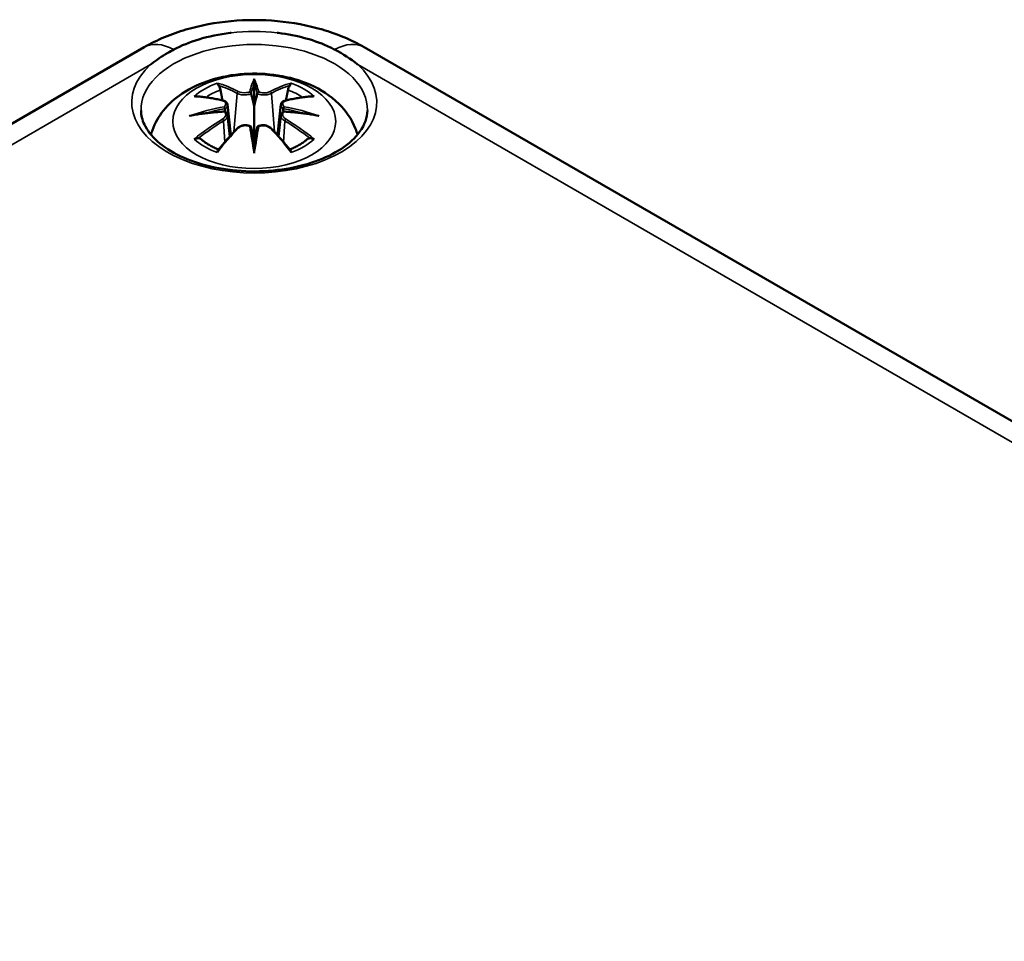
# Model space of a CAD drawing. Units: millimetres. Extents: x 0 to 420, y 0 to 297.
# Drawn here: x 148 to 164, y 83 to 97 of the extents above; entities that cross this region are included whole.
import ezdxf

# ---------------------------------------------------------------- set-up
doc = ezdxf.new("R2010")
doc.units = ezdxf.units.MM
doc.layers.add('Sichtbar (ISO)', color=7, linetype='Continuous', lineweight=50)
doc.layers.add('Sichtbar schmal (ISO)', color=7, linetype='Continuous', lineweight=35)

msp = doc.modelspace()

# ---------------------------------------------------------------- linework, layer by layer
at = {"layer": 'Sichtbar (ISO)'}
for p, q in [((126.111, 82.999), (150.329, 96.982)), ((153.873, 96.982), (178.799, 82.591)), ((152.101, 96.396), (152.101, 96.036)), ((151.672, 96.058), (151.725, 95.566)), ((152.531, 96.058), (152.478, 95.566)), ((151.672, 95.886), (151.708, 95.547)), ((152.531, 95.886), (152.494, 95.547)), ((152.101, 95.409), (152.101, 95.472))]:
    msp.add_line(p, q, dxfattribs=at)
for centre, major_axis, ratio, start_param, end_param in [((152.017, 96.511), (-0.129, 0.618), 0.036814, 2.026405, 2.439082), ((152.185, 96.511), (-0.129, -0.618), 0.036814, 0.70251, 1.115188), ((151.524, 96.226), (0.011, -0.684), 0.166237, 1.145796, 1.219537), ((152.679, 96.226), (0.011, 0.684), 0.166237, 1.922055, 1.995797), ((152.017, 95.844), (0.131, -0.605), 0.006801, 0.908218, 1.320895), ((152.185, 95.844), (0.131, 0.605), 0.006801, 1.820698, 2.233375)]:
    msp.add_ellipse(centre, major_axis=major_axis, ratio=ratio, start_param=start_param, end_param=end_param, dxfattribs=at)
for points, knots in [([(150.329, 96.982), (150.541, 97.104), (150.767, 97.197), (151.237, 97.335), (151.481, 97.38), (151.976, 97.426), (152.226, 97.426), (152.721, 97.38), (152.965, 97.335), (153.435, 97.197), (153.662, 97.104), (153.873, 96.982)], [6.283185, 6.283185, 6.283185, 6.283185, 6.597345, 6.597345, 6.911504, 6.911504, 7.225663, 7.225663, 7.539822, 7.539822, 7.853982, 7.853982, 7.853982, 7.853982]), ([(151.729, 97.214), (151.724, 97.214), (151.72, 97.213), (151.54, 97.192), (151.37, 97.157), (151.064, 97.064), (150.928, 97.009), (150.806, 96.945)], [-0.0027193, -0.0027193, -0.0027193, -0.0027193, 0, 0, 0.1077837, 0.1077837, 0.2068496, 0.2068496, 0.2068496, 0.2068496]), ([(153.396, 96.945), (153.374, 96.957), (153.351, 96.968), (153.207, 97.037), (153.074, 97.086), (152.791, 97.165), (152.641, 97.194), (152.482, 97.213), (152.478, 97.214), (152.473, 97.214)], [0.0082691, 0.0082691, 0.0082691, 0.0082691, 0.0263827, 0.0263827, 0.1205365, 0.1205365, 0.2150119, 0.2150119, 0.2177313, 0.2177313, 0.2177313, 0.2177313]), ([(150.806, 96.945), (150.774, 96.928), (150.742, 96.91), (150.613, 96.835), (150.523, 96.775), (150.439, 96.708), (150.436, 96.706), (150.434, 96.704)], [0, 0, 0, 0, 0.0265415, 0.0265415, 0.1095958, 0.1095958, 0.1122326, 0.1122326, 0.1122326, 0.1122326]), ([(153.768, 96.704), (153.766, 96.706), (153.763, 96.708), (153.653, 96.795), (153.531, 96.874), (153.396, 96.945)], [-0.0026326, -0.0026326, -0.0026326, -0.0026326, 0, 0, 0.1094403, 0.1094403, 0.1094403, 0.1094403]), ([(150.439, 95.576), (150.446, 95.6), (150.454, 95.624), (150.505, 95.765), (150.566, 95.87), (150.727, 96.072), (150.831, 96.162), (151.083, 96.332), (151.237, 96.402), (151.571, 96.508), (151.754, 96.541), (152.12, 96.565), (152.304, 96.557), (152.664, 96.5), (152.84, 96.451), (153.171, 96.303), (153.328, 96.206), (153.573, 95.964), (153.67, 95.83), (153.744, 95.639), (153.754, 95.608), (153.763, 95.576)], [4.087903, 4.087903, 4.087903, 4.087903, 4.133136, 4.133136, 4.357122, 4.357122, 4.636026, 4.636026, 4.993797, 4.993797, 5.383142, 5.383142, 5.767473, 5.767473, 6.153925, 6.153925, 6.539044, 6.539044, 6.848534, 6.848534, 6.907671, 6.907671, 6.907671, 6.907671]), ([(151.528, 96.365), (151.528, 96.366), (151.527, 96.367), (151.522, 96.374), (151.519, 96.38), (151.512, 96.394), (151.51, 96.401), (151.508, 96.405), (151.508, 96.405), (151.508, 96.405)], [0.05525613, 0.05525613, 0.05525613, 0.05525613, 0.05672679, 0.05672679, 0.06404295, 0.06404295, 0.07427675, 0.07427675, 0.07452176, 0.07452176, 0.07452176, 0.07452176]), ([(151.528, 96.365), (151.529, 96.364), (151.53, 96.362), (151.537, 96.351), (151.544, 96.338), (151.552, 96.317), (151.556, 96.305), (151.558, 96.295)], [0.03721232, 0.03721232, 0.03721232, 0.03721232, 0.03823639, 0.03823639, 0.04585762, 0.04585762, 0.05210577, 0.05210577, 0.05210577, 0.05210577]), ([(152.101, 96.475), (152.101, 96.474), (152.101, 96.474), (152.101, 96.454), (152.101, 96.429), (152.101, 96.408), (152.101, 96.404), (152.101, 96.399), (152.101, 96.398), (152.101, 96.396)], [-0.02418649, -0.02418649, -0.02418649, -0.02418649, -0.02384234, -0.02384234, -0.00425843, -0.00425843, -0.00098565, -0.00098565, 0, 0, 0, 0]), ([(152.645, 96.295), (152.647, 96.305), (152.65, 96.317), (152.658, 96.338), (152.665, 96.351), (152.672, 96.362), (152.673, 96.364), (152.674, 96.365)], [0.0701982, 0.0701982, 0.0701982, 0.0701982, 0.07644635, 0.07644635, 0.08406758, 0.08406758, 0.08509165, 0.08509165, 0.08509165, 0.08509165]), ([(152.695, 96.405), (152.695, 96.405), (152.695, 96.405), (152.692, 96.4), (152.69, 96.394), (152.683, 96.379), (152.679, 96.372), (152.674, 96.366), (152.674, 96.365), (152.674, 96.365)], [-0.0002133, -0.0002133, -0.0002133, -0.0002133, 0, 0, 0.00914203, 0.00914203, 0.01622314, 0.01622314, 0.01656702, 0.01656702, 0.01656702, 0.01656702]), ([(152.053, 96.238), (152.052, 96.241), (152.051, 96.244), (152.049, 96.249), (152.047, 96.252), (152.042, 96.256), (152.04, 96.258), (152.035, 96.261), (152.032, 96.262), (152.029, 96.263), (152.029, 96.263), (152.029, 96.263)], [0, 0, 0, 0, 0.001839132, 0.001839132, 0.003776606, 0.003776606, 0.005601033, 0.005601033, 0.007464701, 0.007464701, 0.007505488, 0.007505488, 0.007505488, 0.007505488]), ([(152.173, 96.263), (152.173, 96.263), (152.173, 96.263), (152.17, 96.262), (152.168, 96.261), (152.163, 96.258), (152.16, 96.256), (152.156, 96.252), (152.154, 96.249), (152.151, 96.244), (152.15, 96.241), (152.149, 96.238)], [-0.000040907, -0.000040907, -0.000040907, -0.000040907, 0, 0, 0.001869145, 0.001869145, 0.003698934, 0.003698934, 0.005642101, 0.005642101, 0.007486638, 0.007486638, 0.007486638, 0.007486638]), ([(152.149, 96.238), (152.149, 96.238), (152.149, 96.238), (152.149, 96.237), (152.149, 96.236), (152.149, 96.235)], [0.012532802, 0.012532802, 0.012532802, 0.012532802, 0.012775146, 0.012775146, 0.014086245, 0.014086245, 0.014086245, 0.014086245]), ([(151.135, 96.19), (151.136, 96.19), (151.136, 96.19), (151.146, 96.192), (151.155, 96.193), (151.164, 96.192)], [-0.000213151, -0.000213151, -0.000213151, -0.000213151, 0, 0, 0.006020995, 0.006020995, 0.006020995, 0.006020995]), ([(151.164, 96.192), (151.193, 96.19), (151.221, 96.188), (151.278, 96.182), (151.306, 96.179), (151.364, 96.171), (151.393, 96.166), (151.451, 96.156), (151.481, 96.15), (151.54, 96.138), (151.569, 96.131), (151.599, 96.124)], [2.7936645, 2.7936645, 2.7936645, 2.7936645, 2.8281249, 2.8281249, 2.8625854, 2.8625854, 2.8970458, 2.8970458, 2.9315063, 2.9315063, 2.9659667, 2.9659667, 2.9659667, 2.9659667]), ([(151.599, 96.124), (151.606, 96.122), (151.613, 96.12), (151.627, 96.115), (151.633, 96.112), (151.644, 96.104), (151.65, 96.1), (151.659, 96.089), (151.663, 96.084), (151.669, 96.071), (151.671, 96.064), (151.672, 96.058)], [0.16533437, 0.16533437, 0.16533437, 0.16533437, 0.16998691, 0.16998691, 0.17463945, 0.17463945, 0.17929198, 0.17929198, 0.18394452, 0.18394452, 0.18859706, 0.18859706, 0.18859706, 0.18859706]), ([(152.531, 96.058), (152.531, 96.064), (152.533, 96.071), (152.539, 96.084), (152.543, 96.089), (152.553, 96.1), (152.558, 96.104), (152.569, 96.112), (152.576, 96.115), (152.589, 96.12), (152.596, 96.122), (152.603, 96.124)], [0.14207168, 0.14207168, 0.14207168, 0.14207168, 0.14672422, 0.14672422, 0.15137675, 0.15137675, 0.15602929, 0.15602929, 0.16068183, 0.16068183, 0.16533437, 0.16533437, 0.16533437, 0.16533437]), ([(152.603, 96.124), (152.633, 96.131), (152.663, 96.138), (152.722, 96.15), (152.751, 96.156), (152.809, 96.166), (152.838, 96.171), (152.896, 96.179), (152.925, 96.182), (152.982, 96.188), (153.01, 96.19), (153.038, 96.192)], [3.3172186, 3.3172186, 3.3172186, 3.3172186, 3.351679, 3.351679, 3.3861395, 3.3861395, 3.4205999, 3.4205999, 3.4550604, 3.4550604, 3.4895209, 3.4895209, 3.4895209, 3.4895209]), ([(153.038, 96.192), (153.047, 96.193), (153.057, 96.192), (153.066, 96.19), (153.067, 96.19), (153.067, 96.19)], [0.067360952, 0.067360952, 0.067360952, 0.067360952, 0.074277719, 0.074277719, 0.074522912, 0.074522912, 0.074522912, 0.074522912]), ([(153.923, 95.962), (153.921, 95.849), (153.881, 95.735), (153.729, 95.525), (153.63, 95.432), (153.383, 95.269), (153.238, 95.199), (152.913, 95.085), (152.734, 95.042), (152.358, 94.989), (152.161, 94.979), (151.772, 94.995), (151.58, 95.021), (151.221, 95.104), (151.055, 95.161), (150.765, 95.3), (150.641, 95.381), (150.447, 95.554), (150.376, 95.647), (150.298, 95.814), (150.28, 95.888), (150.279, 95.962)], [2.368537, 2.368537, 2.368537, 2.368537, 2.75402, 2.75402, 3.074605, 3.074605, 3.380784, 3.380784, 3.688473, 3.688473, 3.998338, 3.998338, 4.308714, 4.308714, 4.61773, 4.61773, 4.924253, 4.924253, 5.232924, 5.232924, 5.485444, 5.485444, 5.485444, 5.485444]), ([(151.062, 95.875), (151.064, 95.875), (151.065, 95.876), (151.102, 95.886), (151.136, 95.893), (151.165, 95.898)], [-0.02418649, -0.02418649, -0.02418649, -0.02418649, -0.02384234, -0.02384234, -0.01301311, -0.01301311, -0.01301311, -0.01301311]), ([(151.626, 95.948), (151.595, 95.946), (151.564, 95.944), (151.502, 95.939), (151.471, 95.937), (151.409, 95.931), (151.378, 95.927), (151.317, 95.92), (151.287, 95.916), (151.226, 95.907), (151.195, 95.903), (151.165, 95.898)], [3.2877884, 3.2877884, 3.2877884, 3.2877884, 3.3174381, 3.3174381, 3.3470878, 3.3470878, 3.3767375, 3.3767375, 3.4063873, 3.4063873, 3.436037, 3.436037, 3.436037, 3.436037]), ([(151.618, 96.026), (151.618, 96.026), (151.618, 96.026), (151.619, 96.024), (151.621, 96.022), (151.624, 96.018), (151.626, 96.016), (151.629, 96.011), (151.63, 96.008), (151.632, 96.002), (151.633, 95.999), (151.634, 95.996)], [-0.000040907, -0.000040907, -0.000040907, -0.000040907, 0, 0, 0.001869145, 0.001869145, 0.003698934, 0.003698934, 0.005642102, 0.005642102, 0.007486638, 0.007486638, 0.007486638, 0.007486638]), ([(151.63, 95.947), (151.629, 95.947), (151.628, 95.948), (151.626, 95.948), (151.624, 95.947), (151.621, 95.946), (151.619, 95.944), (151.618, 95.942), (151.618, 95.942), (151.618, 95.942)], [0.002623384, 0.002623384, 0.002623384, 0.002623384, 0.003776606, 0.003776606, 0.005601033, 0.005601033, 0.007464701, 0.007464701, 0.007505488, 0.007505488, 0.007505488, 0.007505488]), ([(151.63, 95.947), (151.634, 95.944), (151.638, 95.941), (151.646, 95.935), (151.65, 95.931), (151.657, 95.924), (151.66, 95.919), (151.665, 95.911), (151.667, 95.906), (151.67, 95.896), (151.671, 95.891), (151.672, 95.886)], [0.1225087, 0.1225087, 0.1225087, 0.1225087, 0.12578722, 0.12578722, 0.12906573, 0.12906573, 0.13234425, 0.13234425, 0.13562276, 0.13562276, 0.13890128, 0.13890128, 0.13890128, 0.13890128]), ([(151.634, 95.996), (151.634, 95.996), (151.634, 95.996), (151.634, 95.995), (151.634, 95.993), (151.634, 95.992)], [0.012532802, 0.012532802, 0.012532802, 0.012532802, 0.012775146, 0.012775146, 0.014086245, 0.014086245, 0.014086245, 0.014086245]), ([(152.101, 96.036), (152.101, 95.981), (152.101, 95.926), (152.101, 95.75), (152.101, 95.605), (152.101, 95.472)], [-16.8919072, -16.8919072, -16.8919072, -16.8919072, -16.8584313, -16.8584313, -16.7730823, -16.7730823, -16.7730823, -16.7730823]), ([(152.531, 95.886), (152.531, 95.891), (152.532, 95.896), (152.535, 95.906), (152.538, 95.911), (152.543, 95.919), (152.546, 95.924), (152.552, 95.931), (152.556, 95.935), (152.564, 95.941), (152.568, 95.944), (152.573, 95.947)], [0.35710183, 0.35710183, 0.35710183, 0.35710183, 0.36038035, 0.36038035, 0.36365886, 0.36365886, 0.36693738, 0.36693738, 0.37021589, 0.37021589, 0.37349441, 0.37349441, 0.37349441, 0.37349441]), ([(152.569, 95.996), (152.569, 95.999), (152.57, 96.002), (152.572, 96.008), (152.574, 96.011), (152.577, 96.016), (152.578, 96.018), (152.581, 96.022), (152.583, 96.024), (152.584, 96.026), (152.584, 96.026), (152.585, 96.026)], [0, 0, 0, 0, 0.001839132, 0.001839132, 0.003776606, 0.003776606, 0.005601033, 0.005601033, 0.007464701, 0.007464701, 0.007505488, 0.007505488, 0.007505488, 0.007505488]), ([(152.585, 95.942), (152.584, 95.942), (152.584, 95.942), (152.583, 95.944), (152.581, 95.946), (152.578, 95.947), (152.577, 95.948), (152.574, 95.948), (152.574, 95.947), (152.573, 95.947)], [-0.000040907, -0.000040907, -0.000040907, -0.000040907, 0, 0, 0.001869145, 0.001869145, 0.003698934, 0.003698934, 0.004855544, 0.004855544, 0.004855544, 0.004855544]), ([(153.037, 95.898), (153.007, 95.903), (152.977, 95.907), (152.916, 95.916), (152.885, 95.92), (152.824, 95.927), (152.793, 95.931), (152.731, 95.937), (152.7, 95.939), (152.638, 95.944), (152.607, 95.946), (152.576, 95.948)], [2.8471483, 2.8471483, 2.8471483, 2.8471483, 2.876798, 2.876798, 2.9064478, 2.9064478, 2.9360975, 2.9360975, 2.9657472, 2.9657472, 2.9953969, 2.9953969, 2.9953969, 2.9953969]), ([(153.037, 95.898), (153.066, 95.893), (153.1, 95.886), (153.138, 95.876), (153.139, 95.875), (153.14, 95.875)], [-0.02286208, -0.02286208, -0.02286208, -0.02286208, 0, 0, 0.00072655, 0.00072655, 0.00072655, 0.00072655]), ([(151.828, 95.676), (151.838, 95.687), (151.85, 95.696), (151.877, 95.711), (151.892, 95.717), (151.924, 95.725), (151.94, 95.727), (151.973, 95.728), (151.989, 95.726), (152.02, 95.719), (152.035, 95.713), (152.048, 95.705)], [0.16533437, 0.16533437, 0.16533437, 0.16533437, 0.17389707, 0.17389707, 0.18245978, 0.18245978, 0.19102249, 0.19102249, 0.19958519, 0.19958519, 0.2081479, 0.2081479, 0.2081479, 0.2081479]), ([(152.155, 95.705), (152.168, 95.713), (152.182, 95.719), (152.214, 95.726), (152.23, 95.728), (152.262, 95.727), (152.279, 95.725), (152.31, 95.717), (152.325, 95.711), (152.352, 95.696), (152.364, 95.687), (152.375, 95.676)], [0.12252084, 0.12252084, 0.12252084, 0.12252084, 0.13108355, 0.13108355, 0.13964625, 0.13964625, 0.14820896, 0.14820896, 0.15677166, 0.15677166, 0.16533437, 0.16533437, 0.16533437, 0.16533437]), ([(151.52, 95.324), (151.54, 95.35), (151.56, 95.375), (151.601, 95.424), (151.621, 95.448), (151.662, 95.496), (151.683, 95.519), (151.724, 95.566), (151.745, 95.588), (151.786, 95.633), (151.807, 95.655), (151.828, 95.676)], [2.8000643, 2.8000643, 2.8000643, 2.8000643, 2.8332448, 2.8332448, 2.8664253, 2.8664253, 2.8996057, 2.8996057, 2.9327862, 2.9327862, 2.9659667, 2.9659667, 2.9659667, 2.9659667]), ([(152.029, 95.705), (152.029, 95.705), (152.029, 95.705), (152.032, 95.706), (152.035, 95.707), (152.04, 95.707), (152.042, 95.707), (152.047, 95.706), (152.049, 95.705), (152.051, 95.702), (152.052, 95.701), (152.053, 95.699)], [-0.000040907, -0.000040907, -0.000040907, -0.000040907, 0, 0, 0.001869145, 0.001869145, 0.003698934, 0.003698934, 0.005642101, 0.005642101, 0.007486638, 0.007486638, 0.007486638, 0.007486638]), ([(152.053, 95.699), (152.053, 95.698), (152.053, 95.698), (152.053, 95.697), (152.053, 95.696), (152.054, 95.695)], [0.012532802, 0.012532802, 0.012532802, 0.012532802, 0.012775146, 0.012775146, 0.014086245, 0.014086245, 0.014086245, 0.014086245]), ([(152.149, 95.699), (152.15, 95.701), (152.151, 95.702), (152.154, 95.705), (152.156, 95.706), (152.16, 95.707), (152.163, 95.707), (152.168, 95.707), (152.17, 95.706), (152.173, 95.705), (152.173, 95.705), (152.173, 95.705)], [0, 0, 0, 0, 0.001839132, 0.001839132, 0.003776606, 0.003776606, 0.005601033, 0.005601033, 0.007464701, 0.007464701, 0.007505488, 0.007505488, 0.007505488, 0.007505488]), ([(152.375, 95.676), (152.395, 95.655), (152.416, 95.633), (152.457, 95.588), (152.478, 95.566), (152.519, 95.519), (152.54, 95.496), (152.581, 95.448), (152.601, 95.424), (152.642, 95.375), (152.663, 95.35), (152.683, 95.324)], [3.3172186, 3.3172186, 3.3172186, 3.3172186, 3.3503991, 3.3503991, 3.3835796, 3.3835796, 3.4167601, 3.4167601, 3.4499405, 3.4499405, 3.483121, 3.483121, 3.483121, 3.483121]), ([(151.206, 95.517), (151.204, 95.517), (151.203, 95.517), (151.195, 95.517), (151.187, 95.516), (151.164, 95.513), (151.15, 95.51), (151.136, 95.505), (151.136, 95.505), (151.135, 95.505)], [0.05525664, 0.05525664, 0.05525664, 0.05525664, 0.05672921, 0.05672921, 0.06404696, 0.06404696, 0.07427772, 0.07427772, 0.07452291, 0.07452291, 0.07452291, 0.07452291]), ([(151.206, 95.517), (151.207, 95.517), (151.208, 95.517), (151.219, 95.517), (151.23, 95.514), (151.241, 95.507), (151.243, 95.505), (151.246, 95.503)], [0.03721232, 0.03721232, 0.03721232, 0.03721232, 0.03823639, 0.03823639, 0.04585762, 0.04585762, 0.04849699, 0.04849699, 0.04849699, 0.04849699]), ([(151.53, 95.337), (151.511, 95.345), (151.492, 95.352), (151.451, 95.371), (151.429, 95.381), (151.387, 95.404), (151.366, 95.415), (151.328, 95.439), (151.31, 95.452), (151.276, 95.477), (151.261, 95.49), (151.246, 95.503)], [2.9435007, 2.9435007, 2.9435007, 2.9435007, 3.0117279, 3.0117279, 3.0980618, 3.0980618, 3.1843956, 3.1843956, 3.2707294, 3.2707294, 3.3570633, 3.3570633, 3.3570633, 3.3570633]), ([(152.956, 95.503), (152.942, 95.49), (152.926, 95.477), (152.892, 95.452), (152.874, 95.439), (152.836, 95.415), (152.816, 95.404), (152.774, 95.381), (152.751, 95.371), (152.71, 95.352), (152.692, 95.345), (152.672, 95.337)], [1.3553257, 1.3553257, 1.3553257, 1.3553257, 1.4416595, 1.4416595, 1.5279934, 1.5279934, 1.6143272, 1.6143272, 1.7006611, 1.7006611, 1.7688882, 1.7688882, 1.7688882, 1.7688882]), ([(152.956, 95.503), (152.959, 95.505), (152.962, 95.507), (152.972, 95.514), (152.983, 95.517), (152.994, 95.517), (152.995, 95.517), (152.997, 95.517)], [0.07380845, 0.07380845, 0.07380845, 0.07380845, 0.07644635, 0.07644635, 0.08406758, 0.08406758, 0.08509165, 0.08509165, 0.08509165, 0.08509165]), ([(153.067, 95.505), (153.067, 95.505), (153.066, 95.505), (153.052, 95.51), (153.037, 95.513), (153.014, 95.516), (153.005, 95.517), (152.997, 95.517), (152.997, 95.517), (152.997, 95.517)], [-0.00021315, -0.00021315, -0.00021315, -0.00021315, 0, 0, 0.00914199, 0.00914199, 0.01622287, 0.01622287, 0.01656716, 0.01656716, 0.01656716, 0.01656716]), ([(151.508, 95.29), (151.508, 95.29), (151.508, 95.29), (151.51, 95.303), (151.513, 95.313), (151.517, 95.322), (151.518, 95.323), (151.52, 95.324)], [-0.0002133, -0.0002133, -0.0002133, -0.0002133, 0, 0, 0.00914203, 0.00914203, 0.0112954, 0.0112954, 0.0112954, 0.0112954]), ([(152.101, 95.275), (152.101, 95.276), (152.101, 95.277), (152.101, 95.334), (152.101, 95.378), (152.101, 95.401), (152.101, 95.405), (152.101, 95.408), (152.101, 95.408), (152.101, 95.409)], [-0.02418649, -0.02418649, -0.02418649, -0.02418649, -0.02384234, -0.02384234, -0.00425843, -0.00425843, -0.00098565, -0.00098565, 0, 0, 0, 0]), ([(152.683, 95.324), (152.684, 95.323), (152.685, 95.321), (152.69, 95.312), (152.692, 95.303), (152.695, 95.29), (152.695, 95.29), (152.695, 95.29)], [0.06130162, 0.06130162, 0.06130162, 0.06130162, 0.06404295, 0.06404295, 0.07427675, 0.07427675, 0.07452176, 0.07452176, 0.07452176, 0.07452176])]:
    msp.add_open_spline(points, degree=3, knots=knots, dxfattribs=at)
for points, weights in [([(151.591, 96.126), (151.575, 96.207), (151.558, 96.295)], [1.01250885713, 1.00948357397, 1.00488362486]), ([(152.645, 96.295), (152.627, 96.207), (152.611, 96.126)], [1.00488362486, 1.00948357397, 1.01250885713])]:
    msp.add_rational_spline(points, weights, degree=2, dxfattribs=at)
for points in [[(152.054, 96.235), (152.053, 96.236), (152.053, 96.237), (152.053, 96.238)], [(152.568, 95.992), (152.568, 95.994), (152.568, 95.995), (152.569, 95.996)], [(152.149, 95.695), (152.149, 95.697), (152.149, 95.698), (152.149, 95.699)]]:
    msp.add_open_spline(points, degree=3, dxfattribs=at)
at = {"layer": 'Sichtbar schmal (ISO)'}
for p, q in [((127.006, 83.178), (150.434, 96.704)), ((153.768, 96.704), (177.904, 82.77)), ((151.825, 96.239), (151.773, 95.618)), ((152.377, 96.239), (152.429, 95.618)), ((151.607, 95.795), (151.627, 95.455)), ((152.595, 95.795), (152.575, 95.455))]:
    msp.add_line(p, q, dxfattribs=at)
for centre, major_axis, ratio, start_param, end_param in [((152.101, 96.198), (1.799, 0), 0.57735, 1.362373, 1.77922), ((152.101, 96.096), (-1.972, 0), 0.57735, 4.522512, 4.902266), ((152.101, 95.975), (-1.822, 0), 0.57735, 3.12925, 6.295528), ((150.829, 96.116), (-0.5, 0.866), 0.57735, 5.529732, 6.283185), ((153.373, 96.116), (0.5, 0.866), 0.57735, 0, 0.753454), ((152.101, 96.096), (-1.972, 0), 0.57735, 5.719523, 9.98844), ((152.101, 95.847), (1.134, 0), 0.57735, 2.121805, 2.590584), ((151.943, 93.31), (-0.987, 3.09), 0.518745, 5.783918, 5.964528), ((151.923, 93.304), (-0.979, 3.067), 0.518745, 5.783918, 5.944526), ((152.538, 93.402), (-0.301, 3.205), 0.170279, 0.272528, 0.45164), ((152.56, 93.404), (-0.299, 3.18), 0.170279, 0.329778, 0.454842), ((151.664, 93.402), (0.301, 3.205), 0.170279, 5.831545, 6.010657), ((151.643, 93.404), (0.299, 3.18), 0.170279, 5.828343, 5.953407), ((152.26, 93.31), (0.987, 3.09), 0.518745, 0.318658, 0.499267), ((152.279, 93.304), (0.979, 3.067), 0.518745, 0.338659, 0.499267), ((152.101, 95.847), (1.134, 0), 0.57735, 0.551009, 1.019788), ((152.101, 95.806), (1.006, 0), 0.57735, 2.141715, 2.451267), ((151.846, 96.246), (-0.012, -0.0219), 0.750571, 3.869581, 5.380428), ((152.357, 96.246), (0.012, -0.0219), 0.750571, 0.902757, 2.413604), ((152.101, 95.806), (1.006, 0), 0.57735, 0.690325, 0.999878), ((152.213, 93.466), (2.227, -2.36), 0.614647, 2.385072, 2.565681), ((151.593, 96.1), (0.0059, 0.0243), 0.57364, 0, 0.662201), ((152.609, 96.1), (-0.0059, 0.0243), 0.57364, 5.620985, 6.283185), ((151.989, 93.466), (2.227, 2.36), 0.614647, 0.575911, 0.75652), ((152.139, 93.171), (-3.156, -0.637), 0.901293, 4.695669, 4.874781), ((152.139, 93.676), (3.196, -0.387), 0.700782, 1.818792, 1.997904), ((152.141, 93.162), (3.131, 0.632), 0.901293, 1.550875, 1.659536), ((152.061, 93.162), (3.131, -0.632), 0.901293, 1.482056, 1.590718), ((152.063, 93.171), (-3.156, 0.637), 0.901293, 4.549997, 4.729109), ((152.063, 93.676), (3.196, 0.387), 0.700782, 1.143689, 1.322801), ((152.213, 93.283), (-1.852, -2.663), 0.715286, 4.14995, 4.330559), ((152.226, 93.273), (1.838, 2.643), 0.715286, 1.008357, 1.168965), ((151.593, 95.805), (0.0128, -0.0214), 0.372653, 0.880106, 2.390953), ((152.609, 95.805), (-0.0128, -0.0214), 0.372653, 3.892233, 5.403079), ((151.976, 93.273), (1.838, -2.643), 0.715286, 1.972628, 2.133236), ((151.989, 93.283), (-1.852, 2.663), 0.715286, 5.094219, 5.274828), ((151.943, 93.439), (1.437, 2.909), 0.418106, 0.921025, 1.101634), ((151.846, 95.659), (-0.018, 0.0173), 0.549585, 5.296472, 6.283185), ((152.538, 93.446), (0.616, -3.16), 0.030233, 3.909943, 4.089055), ((152.56, 93.45), (-0.611, 3.135), 0.030233, 0.765148, 0.890212), ((151.664, 93.446), (0.616, 3.16), 0.030233, 5.335723, 5.514835), ((151.643, 93.45), (-0.611, -3.135), 0.030233, 2.251381, 2.376444), ((152.357, 95.659), (0.018, 0.0173), 0.549585, 0, 0.986713), ((152.26, 93.439), (1.437, -2.909), 0.418106, 2.039958, 2.220567), ((152.101, 95.847), (-1.134, 0), 0.57735, 0.551009, 1.019788), ((152.101, 95.847), (-1.134, 0), 0.57735, 2.121805, 2.590584)]:
    msp.add_ellipse(centre, major_axis=major_axis, ratio=ratio, start_param=start_param, end_param=end_param, dxfattribs=at)
msp.add_ellipse((152.101, 95.788), major_axis=(1.312, 0), ratio=0.57735, dxfattribs=at)
for points, knots in [([(151.825, 96.239), (151.86, 96.219), (151.925, 96.209), (152.009, 96.22), (152.034, 96.226), (152.054, 96.235)], [-0.16533437, -0.16533437, -0.16533437, -0.16533437, -0.13526757, -0.13526757, -0.12205905, -0.12205905, -0.12205905, -0.12205905]), ([(152.029, 96.263), (152.014, 96.258), (151.996, 96.254), (151.928, 96.245), (151.873, 96.252), (151.844, 96.268)], [0.12403853, 0.12403853, 0.12403853, 0.12403853, 0.13526757, 0.13526757, 0.16533437, 0.16533437, 0.16533437, 0.16533437]), ([(152.149, 96.235), (152.159, 96.23), (152.171, 96.226), (152.212, 96.216), (152.243, 96.213), (152.299, 96.215), (152.323, 96.219), (152.356, 96.229), (152.368, 96.234), (152.377, 96.239)], [-0.37394406, -0.37394406, -0.37394406, -0.37394406, -0.36682602, -0.36682602, -0.35162378, -0.35162378, -0.33872837, -0.33872837, -0.33066874, -0.33066874, -0.33066874, -0.33066874]), ([(152.359, 96.268), (152.351, 96.264), (152.341, 96.26), (152.313, 96.252), (152.292, 96.249), (152.246, 96.248), (152.219, 96.251), (152.188, 96.258), (152.18, 96.261), (152.173, 96.263)], [0.33066874, 0.33066874, 0.33066874, 0.33066874, 0.33872837, 0.33872837, 0.35162378, 0.35162378, 0.36682602, 0.36682602, 0.37196457, 0.37196457, 0.37196457, 0.37196457]), ([(151.589, 96.121), (151.596, 96.119), (151.603, 96.117), (151.618, 96.111), (151.626, 96.106), (151.639, 96.092), (151.643, 96.083), (151.644, 96.06), (151.638, 96.046), (151.623, 96.031), (151.621, 96.028), (151.618, 96.026)], [0.16533437, 0.16533437, 0.16533437, 0.16533437, 0.17053611, 0.17053611, 0.1788589, 0.1788589, 0.18967853, 0.18967853, 0.20374404, 0.20374404, 0.2066302, 0.2066302, 0.2066302, 0.2066302]), ([(151.634, 95.992), (151.64, 95.997), (151.646, 96.002), (151.665, 96.022), (151.672, 96.039), (151.672, 96.055), (151.672, 96.056), (151.672, 96.058)], [-0.20860969, -0.20860969, -0.20860969, -0.20860969, -0.20374404, -0.20374404, -0.18967853, -0.18967853, -0.18859706, -0.18859706, -0.18859706, -0.18859706]), ([(152.531, 96.057), (152.53, 96.05), (152.531, 96.043), (152.539, 96.02), (152.551, 96.005), (152.568, 95.992)], [-0.14207168, -0.14207168, -0.14207168, -0.14207168, -0.13526757, -0.13526757, -0.12205905, -0.12205905, -0.12205905, -0.12205905]), ([(152.585, 96.026), (152.573, 96.036), (152.565, 96.046), (152.551, 96.085), (152.573, 96.111), (152.613, 96.121)], [0.12403853, 0.12403853, 0.12403853, 0.12403853, 0.13526757, 0.13526757, 0.16533437, 0.16533437, 0.16533437, 0.16533437]), ([(151.618, 95.942), (151.629, 95.935), (151.637, 95.925), (151.651, 95.885), (151.629, 95.848), (151.589, 95.824)], [0.12403853, 0.12403853, 0.12403853, 0.12403853, 0.13526757, 0.13526757, 0.16533437, 0.16533437, 0.16533437, 0.16533437]), ([(152.531, 95.886), (152.53, 95.88), (152.53, 95.873), (152.536, 95.85), (152.546, 95.834), (152.571, 95.811), (152.582, 95.802), (152.595, 95.795)], [-0.35710183, -0.35710183, -0.35710183, -0.35710183, -0.35162378, -0.35162378, -0.33872837, -0.33872837, -0.33066874, -0.33066874, -0.33066874, -0.33066874]), ([(152.613, 95.824), (152.602, 95.83), (152.593, 95.838), (152.572, 95.858), (152.563, 95.872), (152.556, 95.902), (152.56, 95.918), (152.575, 95.935), (152.579, 95.939), (152.585, 95.942)], [0.33066874, 0.33066874, 0.33066874, 0.33066874, 0.33872837, 0.33872837, 0.35162378, 0.35162378, 0.36682602, 0.36682602, 0.37196457, 0.37196457, 0.37196457, 0.37196457]), ([(151.844, 95.677), (151.849, 95.682), (151.855, 95.687), (151.871, 95.699), (151.883, 95.705), (151.912, 95.716), (151.93, 95.72), (151.972, 95.722), (151.996, 95.718), (152.021, 95.709), (152.025, 95.707), (152.029, 95.705)], [0.16533437, 0.16533437, 0.16533437, 0.16533437, 0.17053611, 0.17053611, 0.1788589, 0.1788589, 0.18967853, 0.18967853, 0.20374404, 0.20374404, 0.2066302, 0.2066302, 0.2066302, 0.2066302]), ([(152.173, 95.705), (152.189, 95.712), (152.206, 95.718), (152.274, 95.725), (152.329, 95.707), (152.359, 95.677)], [0.12403853, 0.12403853, 0.12403853, 0.12403853, 0.13526757, 0.13526757, 0.16533437, 0.16533437, 0.16533437, 0.16533437])]:
    msp.add_open_spline(points, degree=3, knots=knots, dxfattribs=at)
msp.add_open_spline([(151.607, 95.795), (151.649, 95.819), (151.674, 95.855), (151.672, 95.886)], degree=3, dxfattribs=at)

doc.saveas('drawing.dxf')
